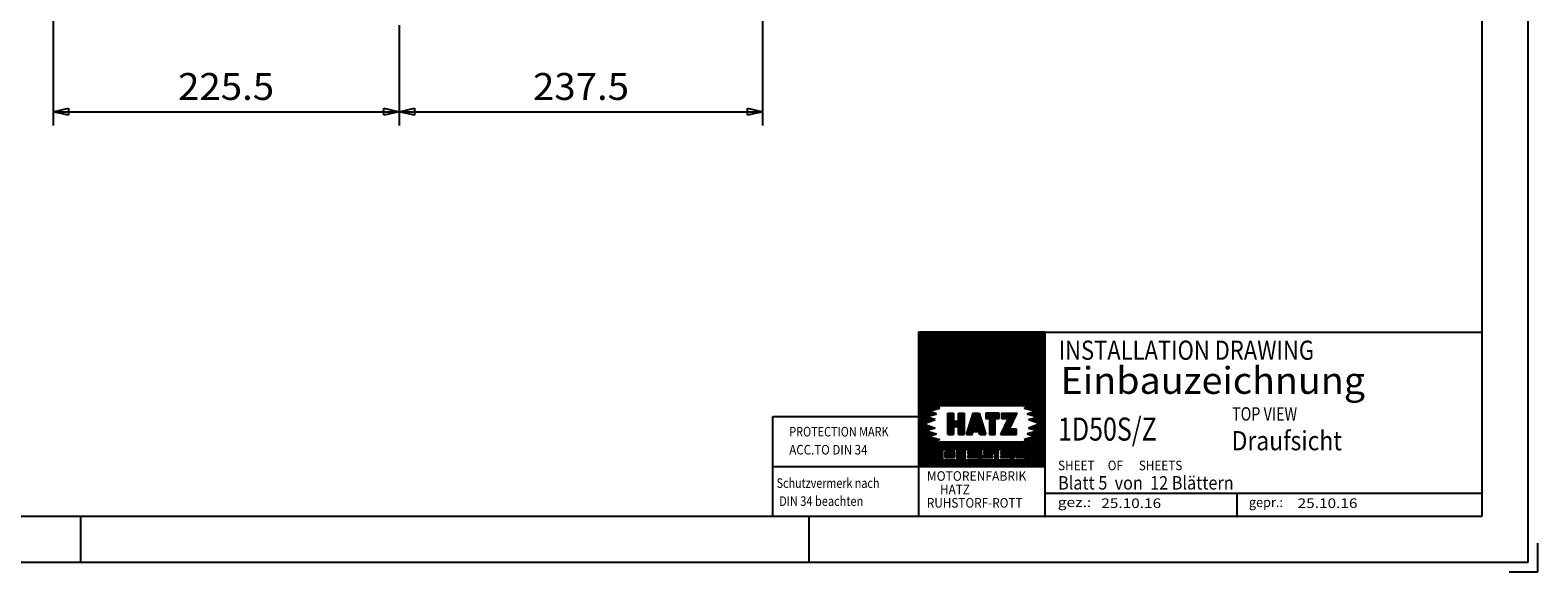
# Model space of a CAD drawing. Units: millimetres. Extents: x -742 to 743, y -525 to 525.
# Drawn here: x -241 to 743, y -525 to -172 of the extents above; entities that cross this region are included whole.
import ezdxf
from ezdxf.enums import TextEntityAlignment as Align

# ---------------------------------------------------------------- set-up
doc = ezdxf.new("R2010")
doc.units = ezdxf.units.MM
doc.header["$LTSCALE"] = 50
doc.layers.get('0').update_dxf_attribs({"linetype": 'CONTINUOUS'})
doc.layers.add('L', color=7, linetype='CONTINUOUS')
doc.layers.add('MASSE', color=7, linetype='CONTINUOUS')
doc.styles.add('TXT8', font='txt8')
doc.dimstyles.new('CAD400-DIM0', dxfattribs={"dimscale": 5, "dimtxt": 3.5, "dimasz": 2, "dimexe": 1.8, "dimexo": 5.641, "dimgap": 0.09, "dimtad": 1, "dimdec": 4, "dimdsep": 46, "dimcen": 0, "dimclrd": 3, "dimclre": 3, "dimclrt": 7, "dimadec": 0, "dimazin": 0, "dimtfac": 1, "dimtdec": 4, "dimtmove": 0, "dimatfit": 3, "dimfxl": 1, "dimtolj": 1, "dimtzin": 0, "dimarcsym": 0})
doc.dimstyles.new('CAD400-DIM1', dxfattribs={"dimscale": 5, "dimtxt": 3.5, "dimasz": 2, "dimexe": 1.8, "dimexo": 13.605, "dimgap": 0.09, "dimtad": 1, "dimdec": 4, "dimdsep": 46, "dimcen": 0, "dimclrd": 3, "dimclre": 3, "dimclrt": 7, "dimadec": 0, "dimazin": 0, "dimtfac": 1, "dimtdec": 4, "dimtmove": 0, "dimatfit": 3, "dimfxl": 1, "dimtolj": 1, "dimtzin": 0, "dimarcsym": 0})
pattern_1 = [(0, (-0, 0), (-0, 0.225), [])]

# ---------------------------------------------------------------- blocks, each defined once
blk = doc.blocks.new('*D0')
at = {"layer": 'MASSE', "color": 3, "linetype": 'BYBLOCK'}
for p, q in [((-225.499982, -72.550062), (-225.499982, -233.999998)), ((0.000003, -168.639467), (0.000003, -225.049997)), ((-225.499982, -224.999998), (-215.499982, -222.774998)), ((-225.499982, -224.999998), (0.000003, -224.999998)), ((-215.499982, -227.224998), (-225.499982, -224.999998)), ((-215.499982, -222.774998), (-215.499982, -227.224998)), ((-9.999997, -222.774998), (0.000003, -224.999998)), ((-9.999997, -227.224998), (-9.999997, -222.774998)), ((0.000003, -224.999998), (-9.999997, -227.224998))]:
    blk.add_line(p, q, dxfattribs=at)
at = {"layer": 'MASSE', "color": 9, "linetype": 'BYBLOCK'}
for p in [(-225.499985, -72.500065), (0, -225)]:
    blk.add_point(p, dxfattribs=at)
at = {"layer": 'MASSE', "color": 7, "style": 'TXT8', "width": 1.05}
blk.add_text('225.5', height=17.5, dxfattribs=at).set_placement((-112.74999, -217.3), align=Align.CENTER)
blk = doc.blocks.new('*D1')
at = {"layer": 'MASSE', "color": 3, "linetype": 'BYBLOCK'}
for p, q in [((237.300007, -233.999998), (237.300007, -98.049967)), ((0.000003, -224.999998), (10.000003, -222.774998)), ((0.000003, -224.999998), (237.300007, -224.999998)), ((10.000003, -227.224998), (0.000003, -224.999998)), ((0.000003, -225.049997), (0.000003, -233.999998)), ((10.000003, -222.774998), (10.000003, -227.224998)), ((227.300007, -222.774998), (237.300007, -224.999998)), ((227.300007, -227.224998), (227.300007, -222.774998)), ((237.300007, -224.999998), (227.300007, -227.224998))]:
    blk.add_line(p, q, dxfattribs=at)
at = {"layer": 'MASSE', "color": 9, "linetype": 'BYBLOCK'}
for p in [(237.300005, -97.99997), (0, -225)]:
    blk.add_point(p, dxfattribs=at)
at = {"layer": 'MASSE', "color": 7, "style": 'TXT8', "width": 1.05}
blk.add_text('237.5', height=17.5, dxfattribs=at).set_placement((118.65, -217.3), align=Align.CENTER)
blk = doc.blocks.new('rahmen')
at = {"layer": 'L', "color": 6, "linetype": 'CONTINUOUS'}
for p, q in [((736.25002, -518.74999), (736.25002, 518.75)), ((-207.49998, -518.74999), (-207.49998, -488.74999)), ((267.50002, -518.74999), (267.50002, -488.74999)), ((742.50002, -524.99999), (742.50002, -506.24999)), ((-736.24998, -518.74999), (736.25002, -518.74999)), ((723.75002, -524.99999), (742.50002, -524.99999))]:
    blk.add_line(p, q, dxfattribs=at)
at = {"layer": 'L', "color": 2, "linetype": 'CONTINUOUS'}
for p, q in [((706.25002, -488.74999), (706.25002, 488.75)), ((-706.24998, -488.74999), (706.25002, -488.74999))]:
    blk.add_line(p, q, dxfattribs=at)
blk = doc.blocks.new('B-86')
at = {"layer": 'L', "color": 2, "linetype": 'CONTINUOUS'}
for p, q in [((243.750055, -456.25), (243.750055, -423.75)), ((243.750055, -423.75), (338.75005, -423.75)), ((243.750055, -488.74999), (243.750055, -456.25)), ((243.750055, -456.25), (338.75005, -456.25))]:
    blk.add_line(p, q, dxfattribs=at)
at = {"layer": 'L', "color": 6, "style": 'TXT8'}
for s, width, p in [('PROTECTION MARK', 0.832636, (254.433635, -436.750615)), ('ACC.TO DIN 34', 0.884319, (254.433635, -448.500615)), ('Schutzvermerk nach', 0.821143, (246.211535, -470.250015)), (' DIN 34 beachten', 0.840475, (246.211535, -482.000015))]:
    blk.add_text(s, height=6.25, dxfattribs=dict(at, width=width)).set_placement(p)
blk = doc.blocks.new('Be1')
at = {"color": 2, "style": 'TXT8', "width": 1.029641}
blk.add_text('Einbauzeichnung', height=17.5, dxfattribs=at).set_placement((431.37502, -391.45), align=Align.TOP_LEFT)
blk = doc.blocks.new('B-87')
at = {"layer": 'SCHRAFF', "linetype": 'CONTINUOUS'}
h = blk.add_hatch(dxfattribs=at)
h.set_pattern_fill('_U', color=4, style=0, pattern_type=0)
h.set_pattern_definition(pattern_1)
h.paths.add_polyline_path([(421.25002, -441.24998), (421.25002, -368.74999), (338.75003, -368.75001), (338.75003, -456.24999), (421.25002, -456.24999), (421.25002, -441.24998)], is_closed=False, flags=16)
h.paths.add_polyline_path([(343.25002, -423.99998), (350.50002, -421.99998), (345.25002, -420.24998), (352.50002, -418.24998), (348.75002, -416.49998), (352.50002, -416.49998), (407.50002, -416.49999), (411.25003, -416.49998), (407.50003, -418.24998), (414.75002, -420.24998), (409.50003, -421.99998), (416.75002, -423.99998), (410.50003, -425.74998), (417.75002, -428.49999), (410.50002, -431.25), (416.75002, -433), (409.50002, -435), (414.75002, -436.75), (407.50002, -438.75), (411.25002, -440.5), (407.50002, -440.5), (352.50002, -440.49999), (348.75003, -440.49999), (352.50002, -438.74999), (345.25002, -436.74999), (350.50002, -434.99999), (343.25002, -432.99999), (349.50002, -431.24999), (342.25002, -428.49999), (349.50002, -425.74998), (343.25002, -423.99998)], is_closed=False, flags=0)
h.paths.add_polyline_path([(354.32794, -451.98817), (363.89317, -451.98816), (363.89316, -445.29251), (354.32794, -445.29251), (354.32794, -451.98817)], is_closed=False, flags=0)
h.paths.add_polyline_path([(365.8062, -445.29251), (365.8062, -451.98817), (367.241, -451.98816), (367.24099, -445.29251), (365.80621, -445.29251)], is_closed=False, flags=0)
h.paths.add_polyline_path([(369.15403, -445.29251), (369.15403, -451.98817), (377.76273, -451.98815), (377.76273, -450.55338), (370.58881, -450.55338), (370.58881, -449.35773), (377.76273, -449.35773), (377.76273, -447.92295), (370.58881, -447.92295), (370.58881, -446.7273), (377.76273, -446.7273), (377.76273, -445.29251), (369.15404, -445.2925)], is_closed=False, flags=0)
h.paths.add_polyline_path([(379.67577, -445.29251), (379.67577, -449.35773), (387.08881, -449.35773), (387.08881, -450.55338), (379.67577, -450.55338), (379.67577, -451.98817), (388.5236, -451.98815), (388.5236, -447.92295), (381.11055, -447.92295), (381.11055, -446.7273), (388.5236, -446.7273), (388.5236, -445.29251), (379.67577, -445.2925)], is_closed=False, flags=0)
h.paths.add_polyline_path([(390.67577, -445.29251), (390.67577, -451.98817), (398.80621, -451.98815), (398.8062, -450.55338), (392.11055, -450.55338), (392.11055, -449.35773), (398.8062, -449.35773), (398.8062, -447.92295), (392.11055, -447.92295), (392.11055, -446.7273), (398.8062, -446.7273), (398.8062, -445.29251), (390.67577, -445.2925)], is_closed=False, flags=0)
h.paths.add_polyline_path([(400.71925, -445.29251), (400.71925, -451.98817), (408.37143, -451.98817), (408.37143, -450.55338), (402.15404, -450.55338), (402.15404, -445.29251), (400.71925, -445.2925)], is_closed=False, flags=0)
h = blk.add_hatch(dxfattribs=at)
h.set_pattern_fill('_U', color=4, style=0, pattern_type=0)
h.set_pattern_definition(pattern_1)
h.paths.add_polyline_path([(357.75002, -421.49999), (357.75002, -435.49999), (361.50003, -435.49999), (361.50003, -430.24999), (364.75003, -430.24999), (364.75003, -435.49999), (368.50002, -435.49999), (368.50002, -421.49999), (364.75003, -421.49999), (364.75003, -426.74999), (361.50003, -426.74999), (361.50003, -421.49999), (357.75002, -421.49999)], is_closed=False, flags=16)
h = blk.add_hatch(dxfattribs=at)
h.set_pattern_fill('_U', color=4, style=0, pattern_type=0)
h.set_pattern_definition(pattern_1)
h.paths.add_polyline_path([(370.00002, -435.49999), (373.75002, -435.49999), (374.39288, -433.49999), (378.10717, -433.49999), (378.75002, -435.49999), (382.50002, -435.49999), (378.25002, -421.49999), (374.25002, -421.49999), (370.00002, -435.49999)], is_closed=False, flags=16)
h.paths.add_polyline_path([(377.22324, -430.74999), (376.25002, -427.72221), (375.27681, -430.74999), (377.22324, -430.74999)], is_closed=False, flags=0)
h = blk.add_hatch(dxfattribs=at)
h.set_pattern_fill('_U', color=4, style=0, pattern_type=0)
h.set_pattern_definition(pattern_1)
h.paths.add_polyline_path([(385.00002, -424.99999), (385.00002, -435.49999), (388.75002, -435.49999), (388.75002, -424.99999), (391.25003, -424.99999), (391.25003, -421.49999), (382.50002, -421.49999), (382.50002, -424.99999), (385.00002, -424.99999)], is_closed=False, flags=16)
h = blk.add_hatch(dxfattribs=at)
h.set_pattern_fill('_U', color=4, style=0, pattern_type=0)
h.set_pattern_definition(pattern_1)
h.paths.add_polyline_path([(397.25003, -424.99999), (392.25003, -435.49999), (402.50002, -435.49999), (402.50002, -431.99999), (398.00002, -431.99999), (403.00002, -421.49999), (392.75002, -421.49999), (392.75002, -424.99999), (397.25003, -424.99999)], is_closed=False, flags=16)
h = blk.add_hatch(dxfattribs=at)
h.set_pattern_fill('_U', color=4, style=0, pattern_type=0)
h.set_pattern_definition(pattern_1)
h.paths.add_polyline_path([(355.76273, -450.55338), (362.45838, -450.55338), (362.45838, -446.7273), (355.76273, -446.7273), (355.76273, -450.55338)], is_closed=False, flags=16)
at = {"layer": 'L', "color": 2, "linetype": 'CONTINUOUS'}
for p, q in [((338.75002, -368.74998), (338.75003, -456.24998)), ((421.25002, -368.75), (338.75003, -368.75)), ((421.25002, -456.24998), (421.25002, -368.74998)), ((421.25002, -368.74998), (706.25002, -368.74998)), ((338.75003, -456.24998), (421.25002, -456.24998)), ((338.75005, -456.25), (338.75005, -488.74999)), ((421.25002, -488.74999), (421.25002, -456.24998))]:
    blk.add_line(p, q, dxfattribs=at)
at = {"layer": 'L', "color": 3, "linetype": 'CONTINUOUS'}
for p, q in [((343.25002, -423.99997), (350.50002, -421.99997)), ((345.25002, -420.24997), (352.50002, -418.24997)), ((350.50002, -421.99997), (345.25002, -420.24997)), ((352.50002, -418.24997), (348.75002, -416.49997)), ((348.75002, -416.49997), (352.50002, -416.49997)), ((352.50002, -416.49997), (407.50002, -416.49998)), ((357.75002, -421.49998), (361.50003, -421.49998)), ((357.75002, -435.49998), (357.75002, -421.49998)), ((361.50003, -421.49998), (361.50003, -426.74998)), ((364.75003, -426.74998), (364.75003, -421.49998)), ((364.75003, -421.49998), (368.50002, -421.49998)), ((368.50002, -421.49998), (368.50002, -435.49998)), ((370.00002, -435.49998), (374.25002, -421.49998)), ((374.25002, -421.49998), (378.25002, -421.49998)), ((378.25002, -421.49998), (382.50002, -435.49998)), ((382.50002, -421.49998), (382.50002, -424.99998)), ((391.25003, -421.49998), (382.50002, -421.49998)), ((391.25003, -424.99998), (391.25003, -421.49998)), ((392.75002, -421.49998), (403.00002, -421.49998)), ((392.75002, -421.49998), (392.75002, -424.99998)), ((398.00002, -431.99998), (403.00002, -421.49998)), ((407.50003, -418.24997), (411.25003, -416.49997)), ((411.25003, -416.49997), (407.50003, -416.49997)), ((414.75002, -420.24997), (407.50003, -418.24997)), ((409.50003, -421.99997), (414.75002, -420.24997)), ((416.75002, -423.99997), (409.50003, -421.99997)), ((342.25002, -428.49997), (349.50002, -425.74997)), ((342.25002, -428.49998), (349.50002, -431.24998)), ((349.50002, -425.74997), (343.25002, -423.99997)), ((349.50002, -431.24998), (343.25002, -432.99998)), ((361.50003, -426.74998), (364.75003, -426.74998)), ((364.75003, -430.24998), (361.50003, -430.24998)), ((361.50003, -430.24998), (361.50003, -435.49998)), ((364.75003, -435.49998), (364.75003, -430.24998)), ((375.27681, -430.74998), (376.25002, -427.7222)), ((375.27681, -430.74998), (377.22324, -430.74998)), ((377.22324, -430.74998), (376.25002, -427.7222)), ((382.50002, -424.99998), (385.00002, -424.99998)), ((385.00002, -424.99998), (385.00002, -435.49998)), ((388.75002, -435.49998), (388.75002, -424.99998)), ((388.75002, -424.99998), (391.25003, -424.99998)), ((397.25003, -424.99998), (392.25003, -435.49998)), ((392.75002, -424.99998), (397.25003, -424.99998)), ((402.50002, -431.99998), (398.00002, -431.99998)), ((402.50002, -435.49998), (402.50002, -431.99998)), ((417.75002, -428.49998), (410.50002, -431.24999)), ((410.50002, -431.24999), (416.75002, -432.99999)), ((410.50003, -425.74997), (416.75002, -423.99997)), ((417.75002, -428.49998), (410.50003, -425.74997)), ((343.25002, -432.99998), (350.50002, -434.99998)), ((350.50002, -434.99998), (345.25002, -436.74998)), ((345.25002, -436.74998), (352.50002, -438.74998)), ((352.50002, -438.74998), (348.75002, -440.49998)), ((348.75002, -440.49998), (352.50002, -440.49998)), ((407.50002, -440.49999), (352.50002, -440.49998)), ((361.50003, -435.49998), (357.75002, -435.49998)), ((368.50002, -435.49998), (364.75003, -435.49998)), ((370.00002, -435.49998), (373.75002, -435.49998)), ((373.75002, -435.49998), (374.39288, -433.49998)), ((374.39288, -433.49998), (378.10717, -433.49998)), ((378.75002, -435.49998), (378.10717, -433.49998)), ((382.50002, -435.49998), (378.75002, -435.49998)), ((385.00002, -435.49998), (388.75002, -435.49998)), ((392.25003, -435.49998), (402.50002, -435.49998)), ((414.75002, -436.74999), (407.50002, -438.74999)), ((407.50002, -438.74999), (411.25002, -440.49999)), ((411.25002, -440.49999), (407.50002, -440.49999)), ((416.75002, -432.99999), (409.50002, -434.99999)), ((409.50002, -434.99999), (414.75002, -436.74999)), ((363.89317, -445.2925), (354.32794, -445.2925)), ((354.32794, -445.2925), (354.32794, -451.98816)), ((354.32794, -451.98816), (363.89317, -451.98815)), ((355.76273, -446.72729), (355.76273, -450.55337)), ((362.45838, -446.72729), (355.76273, -446.72729)), ((355.76273, -450.55337), (362.45838, -450.55337)), ((362.45838, -450.55337), (362.45838, -446.72729)), ((363.89316, -451.98816), (363.89316, -445.2925)), ((365.8062, -445.2925), (365.8062, -451.98816)), ((367.241, -445.29249), (365.80621, -445.2925)), ((365.80621, -451.98815), (367.241, -451.98815)), ((367.24099, -451.98816), (367.24099, -445.2925)), ((369.15403, -451.98816), (369.15403, -445.2925)), ((377.76273, -445.29249), (369.15404, -445.29249)), ((369.15404, -451.98815), (377.76273, -451.98814)), ((377.76273, -446.72729), (370.58881, -446.72729)), ((370.58881, -446.72729), (370.58881, -447.92294)), ((370.58881, -447.92294), (377.76273, -447.92294)), ((377.76273, -449.35772), (370.58881, -449.35772)), ((370.58881, -449.35772), (370.58881, -450.55337)), ((370.58881, -450.55337), (377.76273, -450.55337)), ((377.76273, -445.2925), (377.76273, -446.72729)), ((377.76273, -447.92294), (377.76273, -449.35772)), ((377.76273, -450.55337), (377.76273, -451.98816)), ((388.5236, -445.29249), (379.67577, -445.29249)), ((379.67577, -449.35772), (379.67577, -445.2925)), ((387.08881, -449.35772), (379.67577, -449.35772)), ((379.67577, -451.98816), (379.67577, -450.55337)), ((379.67577, -450.55337), (387.08881, -450.55337)), ((379.67577, -451.98814), (388.5236, -451.98814)), ((388.5236, -446.72729), (381.11055, -446.72729)), ((381.11055, -446.72729), (381.11055, -447.92294)), ((381.11055, -447.92294), (388.5236, -447.92294)), ((387.08881, -450.55337), (387.08881, -449.35772)), ((388.5236, -445.2925), (388.5236, -446.72729)), ((388.5236, -447.92294), (388.5236, -451.98816)), ((398.80621, -445.29249), (390.67577, -445.29249)), ((390.67577, -451.98816), (390.67577, -445.2925)), ((390.67577, -451.98814), (398.80621, -451.98814)), ((398.8062, -446.72729), (392.11055, -446.72729)), ((392.11055, -446.72729), (392.11055, -447.92294)), ((392.11055, -447.92294), (398.8062, -447.92294)), ((398.8062, -449.35772), (392.11055, -449.35772)), ((392.11055, -449.35772), (392.11055, -450.55337)), ((392.11055, -450.55337), (398.8062, -450.55337)), ((398.8062, -445.2925), (398.8062, -446.72729)), ((398.8062, -447.92294), (398.8062, -449.35772)), ((398.8062, -450.55337), (398.8062, -451.98816)), ((402.15404, -445.2925), (400.71925, -445.29249)), ((400.71925, -445.2925), (400.71925, -451.98816)), ((400.71925, -451.98815), (408.37143, -451.98816)), ((402.15404, -450.55337), (402.15404, -445.2925)), ((408.37143, -450.55337), (402.15404, -450.55337)), ((408.37143, -451.98816), (408.37143, -450.55337))]:
    blk.add_line(p, q, dxfattribs=at)
at = {"layer": 'L', "color": 4, "linetype": 'CONTINUOUS'}
blk.add_line((421.25002, -473.74996), (706.25002, -473.74996), dxfattribs=at)
at = {"layer": 'L', "color": 3, "style": 'TXT8', "width": 0.841136}
blk.add_text('INSTALLATION DRAWING', height=12.5, dxfattribs=at).set_placement((430.06253, -374.25002), align=Align.TOP_LEFT)
at = {"layer": 'L', "color": 3, "style": 'TXT8'}
for s, width, p in [('MOTORENFABRIK', 0.923825, (344.14543, -465.64366)), ('     HATZ', 0.899654, (344.14543, -474.39366)), ('RUHSTORF-ROTT', 0.899763, (344.14543, -483.14366))]:
    blk.add_text(s, height=6.25, dxfattribs=dict(at, width=width)).set_placement(p)
blk = doc.blocks.new('B-88')
at = {"layer": 'L', "color": 4, "linetype": 'CONTINUOUS'}
blk.add_line((546.25002, -473.749935), (546.25002, -488.749935), dxfattribs=at)
at = {"layer": 'L', "color": 4, "style": 'TXT8'}
for s, height, width, p in [('TOP VIEW', 8.75, 0.78375, (543.139372, -417.659845)), ('SHEET     OF      SHEETS', 6.25, 0.899873, (429.68752, -452.499975)), ('Blatt 5  von  12 Blättern', 8.75, 0.886895, (429.66877, -462.599975))]:
    blk.add_text(s, height=height, dxfattribs=dict(at, width=width)).set_placement(p, align=Align.TOP_LEFT)
at = {"layer": 'L', "color": 6, "style": 'TXT8'}
for s, height, width, p in [('gez.:', 6.25, 1.189189, (429.50005, -476.499995)), ('gepr.:', 6.249965, 0.969971, (554.125045, -476.499979))]:
    blk.add_text(s, height=height, dxfattribs=dict(at, width=width)).set_placement(p, align=Align.TOP_LEFT)
blk = doc.blocks.new('Be2')
at = {"color": 3, "style": 'TXT8', "width": 0.876667}
blk.add_text('Draufsicht', height=12.5, dxfattribs=at).set_placement((542.857231, -433.247425), align=Align.TOP_LEFT)
blk = doc.blocks.new('Be3')
at = {"color": 2, "style": 'TXT8', "width": 0.797406}
blk.add_text('1D50S/Z', height=14.999995, dxfattribs=at).set_placement((429.650019, -424.429793), align=Align.TOP_LEFT)
blk = doc.blocks.new('DatErst1')
at = {"color": 6, "style": 'TXT8', "width": 1.178182}
blk.add_text('25.10.16', height=6.25, dxfattribs=at).set_placement((457.8504, -477.127975), align=Align.TOP_LEFT)
blk = doc.blocks.new('DatErst2')
at = {"color": 6, "style": 'TXT8', "width": 1.178182}
blk.add_text('25.10.16', height=6.25, dxfattribs=at).set_placement((585.87047, -477.127975), align=Align.TOP_LEFT)

msp = doc.modelspace()

# ---------------------------------------------------------------- block references
for name in ['B-87', 'Be1', 'Be3', 'Be2', 'DatErst1', 'DatErst2']:
    msp.add_blockref(name, (0, 0))
at = {"layer": 'L'}
for name in ['rahmen', 'B-88', 'B-86']:
    msp.add_blockref(name, (0, 0), dxfattribs=at)

# ---------------------------------------------------------------- dimensions: what is measured, and where the dimension line sits
at = {"layer": 'MASSE', "color": 3}
for base, p1, p2, dimstyle, picture, middle in [((-225.499982, -224.999998), (-225.499985, -72.500065), (0, -225), 'CAD400-DIM0', '*D0', (-112.74999, -208.55)), ((0.000003, -224.999998), (0, -225), (237.300005, -97.99997), 'CAD400-DIM1', '*D1', (118.65, -208.55))]:
    dim = msp.add_linear_dim(base=base, p1=p1, p2=p2, dimstyle=dimstyle, dxfattribs=at)
    dim.commit()
    dim.dimension.update_dxf_attribs({"geometry": picture, "text_midpoint": middle, "dimtype": 128})

doc.saveas('drawing.dxf')
